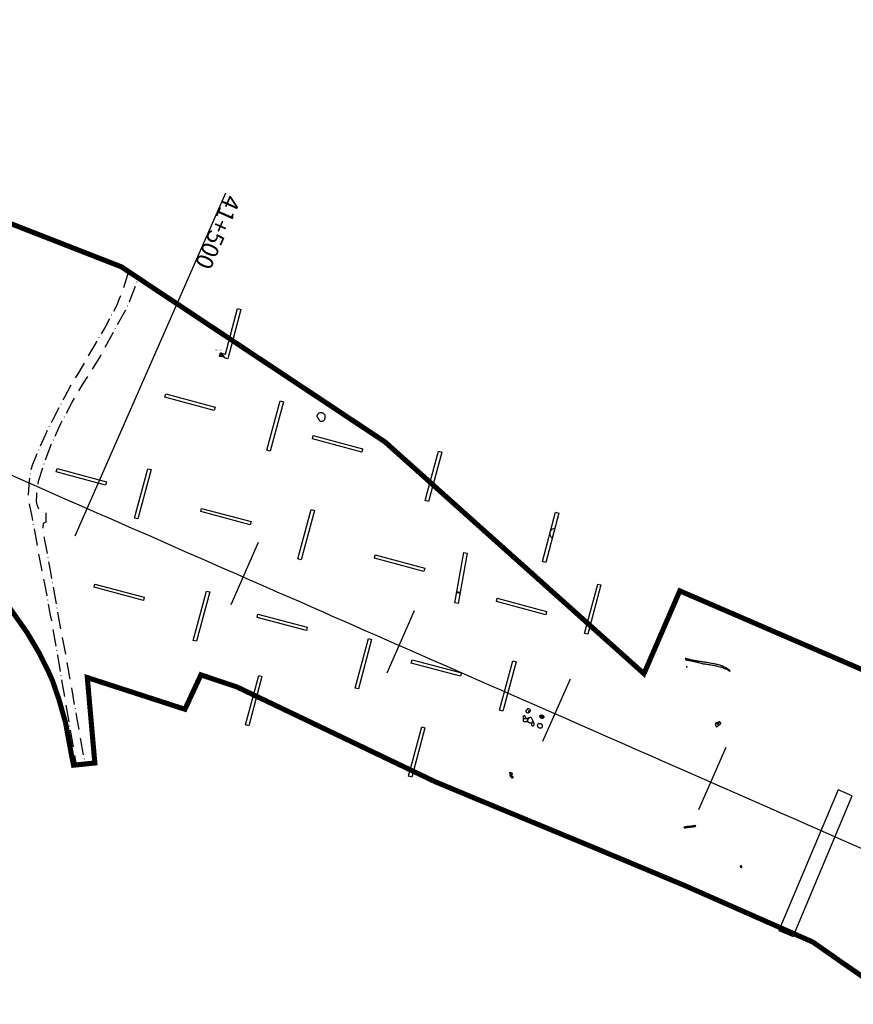
# Model space of a CAD drawing. Extents: x 44064 to 47622, y 49582 to 51208.
# Drawn here: x 44553 to 45042, y 50529 to 51107 of the extents above; entities that cross this region are included whole.
import ezdxf

# ---------------------------------------------------------------- set-up
doc = ezdxf.new("R2010")
doc.units = 0
doc.header["$MEASUREMENT"] = 0
doc.linetypes.add('7-7', pattern=[15, 9.975, -2.475, 0.075, -2.475])
for name, color, linetype in [('101R', 7, 'CONTINUOUS'), ('103r', 7, 'CONTINUOUS'), ('679R', 7, 'CONTINUOUS'), ('685R', 7, 'CONTINUOUS'), ('699R', 7, 'CONTINUOUS'), ('702R', 7, 'CONTINUOUS'), ('704R', 7, 'CONTINUOUS'), ('706R', 7, 'CONTINUOUS'), ('707R', 7, 'CONTINUOUS'), ('708R', 7, 'CONTINUOUS'), ('711R', 7, 'CONTINUOUS'), ('732R', 7, 'CONTINUOUS'), ('734R', 7, 'CONTINUOUS'), ('834R', 7, 'CONTINUOUS'), ('836R', 7, 'CONTINUOUS'), ('837R', 7, 'CONTINUOUS'), ('866R', 7, 'CONTINUOUS'), ('871R', 7, 'CONTINUOUS'), ('874R', 7, 'CONTINUOUS'), ('879R', 7, 'CONTINUOUS'), ('887R', 7, 'CONTINUOUS'), ('889R', 7, 'CONTINUOUS'), ('_FLINTS', 7, 'CONTINUOUS'), ('CHAINAGE', 7, 'CONTINUOUS'), ('MAXARCH', 5, '7-7'), ('MAXEXTENT', 1, 'CONTINUOUS'), ('TRENCHEDGE', 1, 'CONTINUOUS')]:
    doc.layers.add(name, color=color, linetype=linetype)
doc.styles.add('ROMANS', font='romans')

msp = doc.modelspace()

# ---------------------------------------------------------------- linework, layer by layer
at = {"layer": '101R'}
msp.add_lwpolyline([(44810.78, 50770.74), (44810.9, 50770.64), (44810.96, 50770.5), (44810.94, 50770.46), (44810.91, 50770.43), (44810.87, 50770.4), (44810.83, 50770.37), (44810.71, 50770.39), (44810.59, 50770.42), (44810.47, 50770.44), (44810.34, 50770.46), (44810.04, 50770.49), (44809.76, 50770.51), (44809.47, 50770.54), (44809.19, 50770.56), (44809.31, 50771.25), (44809.6, 50771.17), (44809.89, 50771.1), (44810.18, 50771.01), (44810.47, 50770.89), (44810.62, 50770.82)], close=True, dxfattribs=at)
at = {"layer": '103r'}
msp.add_lwpolyline([(44864.15, 50806.1), (44864.26, 50806.48), (44864.26, 50806.48), (44864.67, 50807.24), (44865.29, 50807.85), (44866.04, 50808.28), (44866.86, 50808.48), (44865.31, 50802.68), (44865.31, 50802.68), (44864.7, 50803.28), (44864.26, 50804.07), (44864.06, 50805.01)], close=True, dxfattribs=at)
at = {"layer": '679R'}
msp.add_lwpolyline([(44840.8, 50664.08), (44840.73, 50664.01), (44840.68, 50663.92), (44840.62, 50663.79), (44840.56, 50663.59), (44840.53, 50663.44), (44840.5, 50663.32), (44840.5, 50663.24), (44840.5, 50663.15), (44840.54, 50663.01), (44840.6, 50662.88), (44840.65, 50662.78), (44840.72, 50662.68), (44840.83, 50662.56), (44840.94, 50662.46), (44840.98, 50662.42), (44841.04, 50662.34), (44841.17, 50662.23), (44841.27, 50662.13), (44841.35, 50662.07), (44841.47, 50661.98), (44841.51, 50661.96), (44841.59, 50661.93), (44841.68, 50661.9), (44841.76, 50661.91), (44841.87, 50661.93), (44841.98, 50661.94), (44842.09, 50661.98), (44842.19, 50662.02), (44842.26, 50662.07), (44841.89, 50662.57), (44841.19, 50663.53)], close=True, dxfattribs=at)
at = {"layer": '685R'}
for points in [[(44968.83, 50725.56), (44968.73, 50725.68), (44968.52, 50725.79), (44968.32, 50725.94), (44968.05, 50726.12), (44967.67, 50726.37), (44967.47, 50726.44), (44967.08, 50726.66), (44966.76, 50726.8), (44966.31, 50726.95), (44965.85, 50727.25), (44965.48, 50727.33), (44964.92, 50727.55), (44964.28, 50727.77), (44963.78, 50727.95), (44962.97, 50728.17), (44962.34, 50728.37), (44961.86, 50728.49), (44961.16, 50728.67), (44960.78, 50728.73), (44960.22, 50728.8), (44959.54, 50728.94), (44958.8, 50729.04), (44957.98, 50729.18), (44957.25, 50729.39), (44956.25, 50729.52), (44955.82, 50729.63), (44955.23, 50729.75), (44954.67, 50729.87), (44954.47, 50729.84), (44954.2, 50729.89), (44953.63, 50729.96), (44952.99, 50730.05), (44952.51, 50730.16), (44952.04, 50730.22), (44951.49, 50730.25), (44951.15, 50730.26), (44950.98, 50730.32), (44950.71, 50730.37), (44950.42, 50730.43), (44950.12, 50730.46), (44949.8, 50730.49), (44949.45, 50730.54), (44949.17, 50730.6), (44948.92, 50730.6), (44948.64, 50730.72), (44948.43, 50730.81), (44948, 50730.89), (44947.72, 50730.9), (44947.26, 50731), (44946.86, 50731.1), (44946.44, 50731.21), (44946.13, 50731.28), (44945.87, 50731.34), (44945.54, 50731.43), (44945.17, 50731.53), (44944.93, 50731.62), (44944.59, 50731.75), (44944.4, 50731.79), (44944.12, 50731.8), (44943.7, 50731.88), (44943.45, 50731.95), (44943.31, 50731.94), (44943.83, 50731.13), (44944.21, 50731.12), (44944.56, 50731.03), (44944.9, 50731.01), (44945.43, 50730.9), (44945.83, 50730.79), (44946.24, 50730.72), (44946.7, 50730.58), (44947.2, 50730.5), (44947.6, 50730.4), (44948.02, 50730.4), (44948.43, 50730.28), (44948.97, 50730.12), (44949.48, 50730.08), (44950.08, 50729.91), (44950.55, 50729.85), (44950.92, 50729.75), (44951.31, 50729.6), (44951.83, 50729.48), (44952.31, 50729.33), (44952.86, 50729.17), (44953.41, 50728.93), (44953.82, 50728.83), (44954.41, 50728.8), (44955.07, 50728.75), (44955.64, 50728.64), (44956.28, 50728.57), (44956.86, 50728.49), (44957.2, 50728.42), (44957.68, 50728.39), (44958.22, 50728.29), (44958.64, 50728.18), (44959.38, 50728.04), (44960, 50727.96), (44960.64, 50727.83), (44961.18, 50727.7), (44961.77, 50727.57), (44962.38, 50727.44), (44963.04, 50727.28), (44963.68, 50727.11), (44964.28, 50726.99), (44964.79, 50726.82), (44965.31, 50726.63), (44965.65, 50726.47), (44966, 50726.24), (44966.33, 50726.13), (44966.83, 50726), (44967.19, 50725.85), (44967.65, 50725.67), (44968.11, 50725.5), (44968.42, 50725.33), (44968.65, 50725.21), (44968.77, 50725.29), (44968.84, 50725.46)], [(44969.82, 50724.79), (44969.65, 50724.57), (44969.47, 50724.35), (44969.43, 50724.45), (44969.21, 50724.72), (44968.93, 50724.97), (44969.06, 50725.31), (44969.17, 50725.29), (44969.3, 50725.21), (44969.44, 50725.08), (44969.58, 50724.97), (44969.71, 50724.87)]]:
    msp.add_lwpolyline(points, close=True, dxfattribs=at)
at = {"layer": '699R'}
msp.add_lwpolyline([(44949.35, 50633.84), (44949.04, 50633.79), (44948.79, 50633.75), (44948.64, 50633.7), (44948.46, 50633.62), (44948.23, 50633.59), (44947.99, 50633.56), (44947.64, 50633.51), (44947.38, 50633.53), (44947.15, 50633.48), (44946.65, 50633.38), (44946.26, 50633.33), (44945.9, 50633.31), (44945.4, 50633.26), (44944.98, 50633.22), (44944.58, 50633.19), (44944.09, 50633.15), (44943.48, 50633.01), (44943.07, 50632.93), (44942.65, 50632.9), (44942.97, 50632.46), (44943.33, 50632.51), (44943.63, 50632.57), (44944.07, 50632.66), (44944.29, 50632.69), (44944.81, 50632.76), (44945.28, 50632.85), (44945.44, 50632.86), (44945.66, 50632.9), (44946.19, 50632.94), (44946.44, 50632.94), (44946.8, 50632.99), (44947.2, 50633.04), (44947.66, 50633.1), (44948.08, 50633.12), (44948.38, 50633.14), (44948.71, 50633.22), (44949.05, 50633.29), (44949.39, 50633.38), (44949.71, 50633.43)], close=True, dxfattribs=at)
at = {"layer": '702R'}
msp.add_lwpolyline([(44841.03, 50663.76), (44840.31, 50664.75), (44840.32, 50664.79), (44840.34, 50664.84), (44840.37, 50664.92), (44840.4, 50664.98), (44840.46, 50665.02), (44840.5, 50665.05), (44840.56, 50665.08), (44840.61, 50665.1), (44840.67, 50665.12), (44840.74, 50665.13), (44840.8, 50665.12), (44840.88, 50665.08), (44840.97, 50665.04), (44841.07, 50665), (44841.18, 50664.94), (44841.27, 50664.88), (44841.36, 50664.83), (44841.43, 50664.8), (44841.49, 50664.76), (44841.53, 50664.7), (44841.58, 50664.63), (44841.63, 50664.56), (44841.66, 50664.49), (44841.7, 50664.43), (44841.73, 50664.36), (44841.72, 50664.29), (44841.74, 50664.2), (44841.71, 50664.09), (44841.7, 50664.01), (44841.7, 50663.92), (44841.67, 50663.84), (44841.64, 50663.8), (44841.61, 50663.76), (44841.57, 50663.73), (44841.54, 50663.71), (44841.5, 50663.71), (44841.45, 50663.72), (44841.41, 50663.73), (44841.39, 50663.76), (44841.37, 50663.78), (44841.35, 50663.81), (44841.29, 50663.79), (44841.21, 50663.77), (44841.13, 50663.76), (44841.08, 50663.76)], close=True, dxfattribs=at)
at = {"layer": '704R'}
msp.add_lwpolyline([(44842.26, 50662.07), (44842.29, 50662.1), (44842.32, 50662.14), (44842.34, 50662.18), (44842.36, 50662.23), (44842.38, 50662.29), (44842.41, 50662.33), (44842.43, 50662.38), (44842.45, 50662.42), (44842.44, 50662.48), (44842.38, 50662.57), (44842.31, 50662.55), (44842.28, 50662.6), (44842.24, 50662.63), (44842.19, 50662.65), (44842.15, 50662.66), (44842.08, 50662.65), (44842.03, 50662.62), (44841.98, 50662.6), (44841.92, 50662.58), (44841.89, 50662.57)], close=True, dxfattribs=at)
at = {"layer": '706R'}
msp.add_lwpolyline([(44944.52, 50727.21), (44944.52, 50727.22), (44944.48, 50727.25), (44944.44, 50727.27), (44944.41, 50727.28), (44944.39, 50727.29), (44944.38, 50727.27), (44944.33, 50727.2), (44944.32, 50727.19), (44944.32, 50727.17), (44944.35, 50727.15), (44944.4, 50727.11), (44944.43, 50727.09), (44944.44, 50727.09), (44944.47, 50727.11), (44944.5, 50727.15), (44944.52, 50727.19), (44944.52, 50727.21)], close=True, dxfattribs=at)
at = {"layer": '707R'}
msp.add_lwpolyline([(44944.32, 50726.99), (44944.29, 50726.99), (44944.27, 50726.99), (44944.26, 50726.98), (44944.25, 50726.95), (44944.25, 50726.94), (44944.25, 50726.92), (44944.28, 50726.9), (44944.3, 50726.89), (44944.32, 50726.91), (44944.33, 50726.92), (44944.34, 50726.95), (44944.34, 50726.97), (44944.33, 50726.98), (44944.32, 50726.99)], close=True, dxfattribs=at)
at = {"layer": '708R'}
msp.add_lwpolyline([(44976.62, 50609.88), (44976.57, 50609.94), (44976.51, 50609.99), (44976.41, 50610.04), (44976.27, 50610.08), (44976.18, 50610.11), (44976.09, 50610.11), (44975.98, 50610.08), (44975.87, 50610.01), (44975.79, 50609.9), (44975.77, 50609.79), (44975.77, 50609.64), (44975.81, 50609.54), (44975.86, 50609.44), (44975.97, 50609.34), (44976.14, 50609.26), (44976.23, 50609.23), (44976.34, 50609.22), (44976.44, 50609.21), (44976.52, 50609.22), (44976.59, 50609.3), (44976.66, 50609.36), (44976.69, 50609.45), (44976.7, 50609.55), (44976.69, 50609.65), (44976.67, 50609.76)], close=True, dxfattribs=at)
at = {"layer": '711R'}
msp.add_lwpolyline([(44961.99, 50694.14), (44961.87, 50694.1), (44961.7, 50694.04), (44961.53, 50693.99), (44961.34, 50693.92), (44961.26, 50693.9), (44961.23, 50693.88), (44961.19, 50693.86), (44961.16, 50693.83), (44961.13, 50693.79), (44961.12, 50693.72), (44961.15, 50693.6), (44961.19, 50693.47), (44961.22, 50693.37), (44961.26, 50693.29), (44961.28, 50693.19), (44961.31, 50693.11), (44961.3, 50693.04), (44961.28, 50692.97), (44961.24, 50692.93), (44961.2, 50692.88), (44961.19, 50692.8), (44961.22, 50692.73), (44961.24, 50692.63), (44961.26, 50692.56), (44961.3, 50692.5), (44961.33, 50692.4), (44961.35, 50692.33), (44961.4, 50692.31), (44961.46, 50692.29), (44961.52, 50692.3), (44961.58, 50692.26), (44961.63, 50692.19), (44961.67, 50692.08), (44961.67, 50692.03), (44961.71, 50691.97), (44961.74, 50691.93), (44961.8, 50691.86), (44961.86, 50691.85), (44961.93, 50691.86), (44962.01, 50691.89), (44962.11, 50691.94), (44962.22, 50692), (44962.29, 50692.04), (44962.4, 50692.11), (44962.51, 50692.2), (44962.62, 50692.29), (44962.72, 50692.38), (44962.81, 50692.45), (44962.96, 50692.56), (44963.18, 50692.74), (44963.47, 50692.97), (44963.55, 50693.06), (44963.64, 50693.15), (44963.74, 50693.22), (44963.89, 50693.33), (44964.02, 50693.43), (44964.13, 50693.51), (44964.23, 50693.58), (44964.32, 50693.66), (44964.41, 50693.74), (44964.44, 50693.78), (44964.44, 50693.82), (44964.44, 50693.86), (44964.41, 50693.95), (44964.33, 50694.04), (44964.23, 50694.18), (44964.14, 50694.27), (44964.06, 50694.39), (44963.97, 50694.49), (44963.86, 50694.61), (44963.78, 50694.69), (44963.7, 50694.75), (44963.66, 50694.75), (44963.4, 50694.67), (44963.23, 50694.63), (44963.03, 50694.54), (44962.82, 50694.46), (44962.63, 50694.39), (44962.44, 50694.33), (44962.23, 50694.24), (44961.99, 50694.14)], close=True, dxfattribs=at)
at = {"layer": '732R'}
msp.add_lwpolyline([(44962.42, 50693.21), (44962.05, 50694.12), (44962.12, 50694.16), (44962.19, 50694.2), (44962.25, 50694.22), (44962.32, 50694.25), (44962.35, 50694.27), (44962.41, 50694.28), (44962.47, 50694.3), (44962.53, 50694.32), (44962.57, 50694.33), (44962.6, 50694.36), (44962.66, 50694.35), (44962.72, 50694.34), (44962.79, 50694.32), (44962.87, 50694.28), (44962.94, 50694.23), (44962.98, 50694.19), (44963.01, 50694.13), (44963.07, 50694.05), (44963.09, 50693.97), (44963.11, 50693.9), (44963.12, 50693.82), (44963.12, 50693.76), (44963.1, 50693.67), (44963.06, 50693.63), (44963.04, 50693.6), (44962.98, 50693.58), (44962.94, 50693.54), (44962.89, 50693.49), (44962.83, 50693.44), (44962.77, 50693.4), (44962.7, 50693.34), (44962.63, 50693.3), (44962.55, 50693.27), (44962.47, 50693.24)], close=True, dxfattribs=at)
at = {"layer": '734R'}
msp.add_lwpolyline([(44728.25, 50872.65), (44728.12, 50872.82), (44727.97, 50873), (44727.8, 50873.18), (44727.68, 50873.33), (44727.61, 50873.43), (44727.48, 50873.62), (44727.41, 50873.8), (44727.35, 50874), (44727.32, 50874.12), (44727.28, 50874.31), (44727.24, 50874.47), (44727.23, 50874.64), (44727.28, 50874.77), (44727.37, 50874.95), (44727.51, 50875.15), (44727.63, 50875.31), (44727.75, 50875.49), (44727.88, 50875.66), (44728.04, 50875.84), (44728.19, 50875.99), (44728.34, 50876.17), (44728.53, 50876.25), (44728.73, 50876.33), (44728.94, 50876.38), (44729.15, 50876.43), (44729.37, 50876.45), (44729.55, 50876.48), (44729.79, 50876.46), (44730.04, 50876.36), (44730.21, 50876.32), (44730.39, 50876.26), (44730.57, 50876.18), (44730.73, 50876.14), (44730.86, 50876.02), (44731.07, 50875.83), (44731.25, 50875.67), (44731.43, 50875.41), (44731.57, 50875.23), (44731.68, 50875), (44731.76, 50874.75), (44731.79, 50874.42), (44731.78, 50874.07), (44731.78, 50873.75), (44731.74, 50873.46), (44731.71, 50873.2), (44731.67, 50872.93), (44731.65, 50872.69), (44731.59, 50872.49), (44731.55, 50872.26), (44731.48, 50872.15), (44731.35, 50871.93), (44731.23, 50871.83), (44731.05, 50871.62), (44730.85, 50871.43), (44730.7, 50871.32), (44730.53, 50871.28), (44730.32, 50871.21), (44730.09, 50871.15), (44729.9, 50871.11), (44729.7, 50871.11), (44729.56, 50871.13), (44729.46, 50871.11), (44729.33, 50871.14), (44729.21, 50871.26), (44729.03, 50871.45), (44728.87, 50871.63), (44728.71, 50871.84), (44728.59, 50872), (44728.44, 50872.18), (44728.36, 50872.33), (44728.29, 50872.5), (44728.25, 50872.65)], close=True, dxfattribs=at)
at = {"layer": '834R'}
msp.add_lwpolyline([(44852.21, 50700.93), (44852.15, 50700.84), (44852.08, 50700.75), (44852.05, 50700.71), (44851.98, 50700.64), (44851.94, 50700.57), (44851.91, 50700.51), (44851.87, 50700.43), (44851.84, 50700.33), (44851.81, 50700.29), (44851.76, 50700.22), (44851.72, 50700.18), (44851.65, 50700.15), (44851.57, 50700.12), (44851.51, 50700.1), (44851.44, 50700.12), (44851.4, 50700.12), (44851.34, 50700.11), (44851.3, 50700.08), (44851.26, 50700.05), (44851.24, 50700.02), (44851.2, 50699.99), (44851.14, 50699.96), (44851.03, 50699.93), (44850.91, 50699.93), (44850.74, 50699.96), (44850.59, 50700), (44850.45, 50700.06), (44850.35, 50700.12), (44850.27, 50700.18), (44850.19, 50700.27), (44850.16, 50700.38), (44850.14, 50700.5), (44850.09, 50700.6), (44850.06, 50700.7), (44850, 50700.79), (44849.96, 50700.84), (44849.94, 50700.93), (44849.95, 50701.02), (44849.98, 50701.15), (44850.07, 50701.31), (44850.14, 50701.41), (44850.19, 50701.48), (44850.24, 50701.52), (44850.3, 50701.57), (44850.37, 50701.61), (44850.43, 50701.64), (44850.45, 50701.66), (44850.48, 50701.73), (44850.53, 50701.8), (44850.59, 50701.89), (44850.67, 50701.98), (44850.73, 50702.1), (44850.76, 50702.21), (44850.82, 50702.31), (44850.87, 50702.39), (44850.94, 50702.5), (44851, 50702.54), (44851.06, 50702.57), (44851.16, 50702.59), (44851.24, 50702.59), (44851.32, 50702.57), (44851.47, 50702.52), (44851.57, 50702.49), (44851.7, 50702.42), (44851.77, 50702.38), (44851.91, 50702.27), (44851.98, 50702.17), (44852.04, 50702.09), (44852.1, 50701.96), (44852.13, 50701.9), (44852.17, 50701.83), (44852.26, 50701.78), (44852.31, 50701.73), (44852.3, 50701.64), (44852.32, 50701.48), (44852.31, 50701.35), (44852.3, 50701.23), (44852.27, 50701.06), (44852.21, 50700.93)], close=True, dxfattribs=at)
at = {"layer": '836R'}
msp.add_lwpolyline([(44859.17, 50697.93), (44859.26, 50697.93), (44859.3, 50697.96), (44859.36, 50697.98), (44859.41, 50698.01), (44859.43, 50698.04), (44859.47, 50698.05), (44859.5, 50698.04), (44859.54, 50698.03), (44859.56, 50698.01), (44859.55, 50697.97), (44859.57, 50697.94), (44859.59, 50697.9), (44859.63, 50697.85), (44859.65, 50697.83), (44859.65, 50697.78), (44859.65, 50697.71), (44859.64, 50697.68), (44859.61, 50697.64), (44859.58, 50697.6), (44859.54, 50697.55), (44859.51, 50697.52), (44859.45, 50697.48), (44859.38, 50697.54), (44859.34, 50697.58), (44859.26, 50697.64), (44859.22, 50697.7), (44859.17, 50697.74), (44859.12, 50697.77), (44859.07, 50697.8), (44859.06, 50697.86), (44859.06, 50697.94), (44859.07, 50698.01), (44859.12, 50698.01), (44859.15, 50697.97), (44859.17, 50697.93)], close=True, dxfattribs=at)
at = {"layer": '837R'}
msp.add_lwpolyline([(44859.44, 50698.63), (44859.56, 50698.57), (44859.59, 50698.53), (44859.69, 50698.51), (44859.77, 50698.48), (44859.85, 50698.44), (44859.93, 50698.39), (44859.98, 50698.35), (44860.07, 50698.3), (44860.12, 50698.25), (44860.17, 50698.22), (44860.23, 50698.16), (44860.26, 50698.09), (44860.29, 50698.01), (44860.34, 50697.91), (44860.36, 50697.84), (44860.37, 50697.76), (44860.4, 50697.69), (44860.4, 50697.63), (44860.39, 50697.53), (44860.37, 50697.46), (44860.34, 50697.38), (44860.31, 50697.31), (44860.28, 50697.26), (44860.24, 50697.2), (44860.19, 50697.14), (44860.16, 50697.07), (44860.11, 50697.01), (44860.06, 50696.96), (44860.02, 50696.92), (44859.96, 50696.86), (44859.89, 50696.82), (44859.83, 50696.79), (44859.76, 50696.77), (44859.7, 50696.75), (44859.64, 50696.74), (44859.57, 50696.74), (44859.5, 50696.74), (44859.43, 50696.75), (44859.37, 50696.76), (44859.31, 50696.77), (44859.26, 50696.78), (44859.21, 50696.79), (44859.14, 50696.8), (44859.08, 50696.81), (44859.04, 50696.83), (44858.96, 50696.84), (44858.9, 50696.86), (44858.81, 50696.89), (44858.71, 50696.96), (44858.66, 50697), (44858.6, 50697.06), (44858.54, 50697.12), (44858.47, 50697.18), (44858.4, 50697.25), (44858.32, 50697.33), (44858.26, 50697.38), (44858.22, 50697.44), (44858.19, 50697.5), (44858.16, 50697.57), (44858.13, 50697.64), (44858.11, 50697.72), (44858.09, 50697.78), (44858.07, 50697.85), (44858.06, 50697.93), (44858.05, 50698), (44858.05, 50698.08), (44858.05, 50698.16), (44858.06, 50698.23), (44858.08, 50698.3), (44858.14, 50698.41), (44858.2, 50698.48), (44858.27, 50698.54), (44858.35, 50698.61), (44858.42, 50698.66), (44858.52, 50698.72), (44858.6, 50698.75), (44858.68, 50698.77), (44858.78, 50698.77), (44858.89, 50698.75), (44858.98, 50698.73), (44859.05, 50698.71), (44859.14, 50698.69), (44859.22, 50698.65), (44859.32, 50698.62), (44859.44, 50698.63)], close=True, dxfattribs=at)
at = {"layer": '866R'}
msp.add_lwpolyline([(44856.77, 50692.62), (44856.8, 50692.87), (44856.82, 50693.07), (44856.88, 50693.23), (44856.95, 50693.38), (44857.02, 50693.5), (44857.06, 50693.55), (44857.11, 50693.61), (44857.16, 50693.66), (44857.19, 50693.69), (44857.31, 50693.75), (44857.49, 50693.81), (44857.67, 50693.83), (44857.84, 50693.85), (44858.04, 50693.85), (44858.21, 50693.84), (44858.43, 50693.8), (44858.63, 50693.73), (44858.8, 50693.65), (44858.91, 50693.59), (44859.02, 50693.5), (44859.11, 50693.43), (44859.12, 50693.36), (44859.09, 50693.22), (44859.07, 50693.17), (44859.07, 50693.09), (44859.13, 50693.03), (44859.23, 50692.96), (44859.38, 50692.93), (44859.4, 50692.86), (44859.4, 50692.66), (44859.39, 50692.31), (44859.38, 50692.12), (44859.39, 50691.94), (44859.38, 50691.81), (44859.32, 50691.71), (44859.29, 50691.59), (44859.27, 50691.53), (44859.26, 50691.48), (44859.19, 50691.38), (44859.12, 50691.28), (44859.04, 50691.22), (44858.75, 50691.01), (44858.61, 50690.95), (44858.48, 50690.93), (44858.35, 50690.92), (44858.19, 50690.95), (44858.03, 50691.01), (44857.86, 50691.05), (44857.65, 50691.15), (44857.45, 50691.24), (44857.24, 50691.43), (44857.13, 50691.52), (44857.06, 50691.61), (44856.95, 50691.77), (44856.85, 50691.91), (44856.82, 50692.11), (44856.76, 50692.26), (44856.77, 50692.37), (44856.77, 50692.47)], close=True, dxfattribs=at)
at = {"layer": '871R'}
msp.add_lwpolyline([(44854.72, 50693.42), (44854.7, 50693.51), (44854.7, 50693.56), (44854.71, 50693.67), (44854.71, 50693.73), (44854.71, 50693.8), (44854.68, 50693.88), (44854.61, 50694), (44854.53, 50694.12), (44854.49, 50694.22), (44854.43, 50694.29), (44854.4, 50694.34), (44854.34, 50694.38), (44854.27, 50694.4), (44854.18, 50694.41), (44854.03, 50694.38), (44853.89, 50694.34), (44853.75, 50694.3), (44853.6, 50694.25), (44853.51, 50694.21), (44853.42, 50694.17), (44853.34, 50694.11), (44853.3, 50694.07), (44853.25, 50694.01), (44853.23, 50693.92), (44853.18, 50693.78), (44853.14, 50693.65), (44853.12, 50693.57), (44853.1, 50693.45), (44853.1, 50693.35), (44853.09, 50693.26), (44853.08, 50693.14), (44853.06, 50693.03), (44853.09, 50692.92), (44853.12, 50692.83), (44853.2, 50692.74), (44853.27, 50692.68), (44853.36, 50692.64), (44853.41, 50692.61), (44853.49, 50692.51), (44853.56, 50692.45), (44853.63, 50692.39), (44853.72, 50692.34), (44853.87, 50692.29), (44853.95, 50692.29), (44854.01, 50692.34), (44854.07, 50692.44), (44854.19, 50692.46), (44854.3, 50692.5), (44854.38, 50692.55), (44854.49, 50692.63), (44854.6, 50692.74), (44854.67, 50692.84), (44854.71, 50692.91), (44854.74, 50693), (44854.76, 50693.08), (44854.76, 50693.16), (44854.76, 50693.16), (44854.74, 50693.3), (44854.73, 50693.38), (44854.72, 50693.42)], close=True, dxfattribs=at)
at = {"layer": '874R'}
msp.add_lwpolyline([(44851.36, 50697.01), (44851.52, 50696.69), (44851.43, 50696.66), (44851.31, 50696.6), (44851.11, 50696.46), (44850.9, 50696.24), (44850.85, 50696.08), (44850.78, 50695.79), (44850.72, 50695.55), (44850.74, 50695.32), (44850.78, 50695.14), (44850.75, 50695.04), (44850.73, 50694.94), (44850.64, 50694.84), (44850.51, 50694.76), (44850.32, 50694.72), (44850.24, 50694.71), (44850.03, 50694.73), (44849.84, 50694.77), (44849.73, 50694.81), (44849.67, 50694.8), (44849.5, 50694.76), (44849.34, 50694.75), (44849.24, 50694.68), (44849.09, 50694.67), (44848.95, 50694.69), (44848.8, 50694.77), (44848.69, 50694.85), (44848.57, 50694.94), (44848.49, 50695.09), (44848.42, 50695.26), (44848.37, 50695.43), (44848.38, 50695.6), (44848.4, 50695.74), (44848.44, 50695.84), (44848.45, 50695.94), (44848.49, 50696.05), (44848.5, 50696.14), (44848.53, 50696.25), (44848.51, 50696.31), (44848.49, 50696.38), (44848.64, 50696.51), (44848.71, 50696.58), (44848.78, 50696.63), (44848.82, 50696.66), (44848.91, 50696.67), (44849, 50696.67), (44849.09, 50696.67), (44849.17, 50696.66), (44849.23, 50696.64), (44849.34, 50696.58), (44849.41, 50696.55), (44849.49, 50696.61), (44849.6, 50696.68), (44849.7, 50696.74), (44849.78, 50696.8), (44849.93, 50696.84), (44850.05, 50696.87), (44850.22, 50696.88), (44850.43, 50696.9), (44850.61, 50696.92), (44850.82, 50696.93), (44851, 50696.94), (44851.1, 50696.94), (44851.22, 50696.97), (44851.35, 50697.02)], close=True, dxfattribs=at)
at = {"layer": '879R'}
msp.add_lwpolyline([(44851.51, 50696.68), (44851.35, 50697.02), (44852.74, 50697.64), (44853.34, 50696.42), (44853.84, 50695.37), (44854.04, 50694.95), (44853.95, 50694.83), (44853.82, 50694.68), (44853.64, 50694.48), (44853.53, 50694.37), (44853.3, 50694.16), (44853.18, 50694.02), (44852.89, 50693.95), (44852.49, 50693.98), (44852.16, 50694.08), (44851.88, 50694.2), (44851.62, 50694.35), (44851.36, 50694.52), (44851.15, 50694.68), (44850.99, 50694.83), (44850.81, 50695.05), (44850.74, 50695.32), (44850.72, 50695.55), (44850.78, 50695.79), (44850.85, 50696.08), (44850.9, 50696.24), (44851.11, 50696.46), (44851.31, 50696.6), (44851.43, 50696.66)], close=True, dxfattribs=at)
at = {"layer": '887R'}
msp.add_lwpolyline([(44852.14, 50700.96), (44851.34, 50701.28), (44851.33, 50701.24), (44851.34, 50701.2), (44851.36, 50701.13), (44851.37, 50701.08), (44851.37, 50701.02), (44851.36, 50700.95), (44851.36, 50700.89), (44851.37, 50700.82), (44851.39, 50700.76), (44851.44, 50700.7), (44851.5, 50700.66), (44851.58, 50700.63), (44851.64, 50700.62), (44851.73, 50700.63), (44851.8, 50700.66), (44851.88, 50700.74), (44851.95, 50700.78), (44852, 50700.81), (44852.06, 50700.85), (44852.12, 50700.91)], close=True, dxfattribs=at)
at = {"layer": '889R'}
msp.add_lwpolyline([(44849.78, 50696.8), (44849.78, 50696.94), (44849.72, 50697.28), (44849.64, 50697.47), (44849.57, 50697.66), (44849.51, 50697.82), (44849.39, 50697.98), (44849.23, 50698.14), (44849.08, 50698.29), (44849.08, 50698.29), (44848.96, 50698.36), (44848.96, 50698.36), (44848.71, 50698.33), (44848.71, 50698.33), (44848.53, 50698.32), (44848.53, 50698.32), (44848.39, 50698.25), (44848.39, 50698.25), (44848.39, 50698.25), (44848.31, 50698.07), (44848.31, 50698.07), (44848.2, 50697.94), (44848.2, 50697.94), (44848.17, 50697.82), (44848.17, 50697.82), (44848.21, 50697.64), (44848.21, 50697.64), (44848.32, 50697.51), (44848.32, 50697.51), (44848.37, 50697.49), (44848.36, 50697.41), (44848.33, 50697.3), (44848.32, 50697.11), (44848.33, 50696.95), (44848.34, 50696.81), (44848.37, 50696.7), (44848.42, 50696.61), (44848.45, 50696.51), (44848.47, 50696.43), (44848.49, 50696.38), (44848.64, 50696.51), (44848.71, 50696.58), (44848.78, 50696.63), (44848.82, 50696.66), (44848.91, 50696.67), (44849, 50696.67), (44849.09, 50696.67), (44849.17, 50696.66), (44849.23, 50696.64), (44849.34, 50696.58), (44849.41, 50696.55), (44849.49, 50696.61), (44849.6, 50696.68), (44849.7, 50696.74)], close=True, dxfattribs=at)
at = {"layer": '_FLINTS'}
for centre in [(44670.37, 50910.82), (44670.6, 50911.26), (44670.62, 50910.52), (44670.65, 50911.14), (44670.71, 50911.19), (44670.75, 50911.33), (44670.78, 50911.26), (44670.82, 50911.18), (44670.87, 50911.37), (44670.94, 50911.17), (44671.03, 50911.02), (44671.23, 50910.93), (44671.46, 50910.48), (44670.58, 50909.83), (44671.12, 50909.57), (44671.9, 50909.7), (44671.99, 50909.85), (44672.25, 50909.59), (44672.38, 50909.26)]:
    msp.add_circle(centre, 0.05, dxfattribs=at)
for p in [(44670.37, 50910.82), (44670.6, 50911.26), (44670.62, 50910.52), (44670.65, 50911.14), (44670.71, 50911.19), (44670.75, 50911.33), (44670.78, 50911.26), (44670.82, 50911.18), (44670.87, 50911.37), (44670.94, 50911.17), (44671.03, 50911.02), (44671.23, 50910.93), (44671.46, 50910.48), (44670.58, 50909.83), (44671.12, 50909.57), (44671.9, 50909.7), (44671.99, 50909.85), (44672.25, 50909.59), (44672.38, 50909.26)]:
    msp.add_point(p, dxfattribs=at)
at = {"layer": 'CHAINAGE'}
for p, q in [((44673.44, 51005.21), (44585.01, 50803.76)), ((44692.66, 50800.19), (44676.58, 50763.56)), ((44784.22, 50760), (44768.14, 50723.37)), ((44875.79, 50719.8), (44859.71, 50683.17)), ((44967.35, 50679.61), (44951.28, 50642.98))]:
    msp.add_line(p, q, dxfattribs=at)
msp.add_lwpolyline([(45049.06, 50619.44), (45033.49, 50626.27), (45020.67, 50631.9), (45015.18, 50634.31), (45006.94, 50637.93), (44999.61, 50641.14), (44991.37, 50644.76), (44984.05, 50647.98), (44973.98, 50652.4), (44963.9, 50656.82), (44954.75, 50660.84), (44939.18, 50667.67), (44934.6, 50669.68), (44930.02, 50671.69), (44923.61, 50674.51), (44914.46, 50678.53), (44906.22, 50682.14), (44897.98, 50685.76), (44888.82, 50689.78), (44881.49, 50693), (44873.25, 50696.61), (44865.01, 50700.23), (44854.94, 50704.65), (44849.45, 50707.06), (44844.87, 50709.07), (44837.54, 50712.29), (44835.71, 50713.09), (44829.3, 50715.91), (44824.72, 50717.92), (44814.65, 50722.34), (44803.66, 50727.16), (44794.51, 50731.18), (44781.69, 50736.81), (44772.53, 50740.83), (44762.46, 50745.25), (44755.13, 50748.47), (44747.81, 50751.68), (44743.23, 50753.69), (44735.9, 50756.91), (44731.33, 50758.92), (44725.83, 50761.33), (44717.59, 50764.95), (44711.18, 50767.76), (44703.86, 50770.97), (44695.62, 50774.59), (44690.12, 50777), (44685.54, 50779.01), (44680.05, 50781.43), (44675.47, 50783.44), (44672.72, 50784.64), (44668.15, 50786.65), (44661.74, 50789.46), (44656.24, 50791.88), (44649.83, 50794.69), (44639.76, 50799.11), (44629.69, 50803.53), (44618.7, 50808.36), (44606.8, 50813.58), (44597.64, 50817.6), (44587.57, 50822.02), (44579.33, 50825.64), (44567.42, 50830.87), (44552.77, 50837.3), (44540.87, 50842.52)], dxfattribs=at)
at = {"layer": 'MAXARCH', "flags": 128}
for points in [[(44616.51, 50959.23), (44614.34, 50952.17), (44611.04, 50943.17), (44609.34, 50939.07), (44606.94, 50934.27), (44602.84, 50926.67), (44598.34, 50919.47), (44591.24, 50906.87), (44586.04, 50898.27), (44582.74, 50892.57), (44578.84, 50885.37), (44576.13, 50880.27), (44571.83, 50871.87), (44569.13, 50866.77), (44567.63, 50863.57), (44564.23, 50855.77), (44562.13, 50850.67), (44560.13, 50845.96), (44559.03, 50842.26), (44558.13, 50836.36), (44557.73, 50831.26), (44557.53, 50827.46), (44557.73, 50824.96), (44558.23, 50821.86), (44559.63, 50815.36), (44560.93, 50808.56), (44563.53, 50794.06), (44563.53, 50794.06), (44567.13, 50775.86), (44570.53, 50757.46), (44574.73, 50733.85), (44577.93, 50714.95), (44585.68, 50669.43), (44584.19, 50669.28), (44579.51, 50694.16), (44571.88, 50718.74), (44569.31, 50724.62), (44556.91, 50747.17), (44545.12, 50763.89), (44533.57, 50776.22), (44514.73, 50791.64), (44499.11, 50801.3), (44473.25, 50815.51), (44448.87, 50829.34), (44434.04, 50835.71), (44424.35, 50839.06), (44423.12, 50835.44), (44382.41, 50843.58), (44387.41, 50854.46), (44335.98, 50881.01), (44308.17, 50893.39), (44278.84, 50905.66), (44264.56, 50909.1), (44247.49, 50910.61), (44185.98, 50917.71), (44131.24, 50928.05), (44130.06, 50931.03), (44131.5, 50941.71), (44143.51, 50994.48), (44142.7, 51019.64), (44150.71, 51051.48), (44153.67, 51051.76), (44158.3, 51051.5), (44164.81, 51051), (44173.82, 51050.14), (44185.33, 51050.24), (44196.33, 51050.38), (44214.32, 51050.6), (44223.62, 51050.68), (44229.21, 51050.01), (44230.56, 51049.71), (44234.59, 51048.47), (44237.81, 51047.07), (44241.46, 51044.99), (44247.36, 51061.68), (44254.18, 51078.81), (44272.28, 51073.47), (44300, 51065.64), (44339.78, 51055.24), (44339.05, 51052.49), (44311.16, 50969.47), (44315.26, 50967.95), (44331.89, 50961.05), (44355.77, 50950.79), (44383.9, 50937.72), (44407.78, 50927.45), (44423.51, 50923.48), (44430.04, 50920.94), (44431.86, 50920.1), (44435.98, 50918.82), (44435.98, 50918.82), (44476.26, 51014.28)], [(45353.4, 50580.13), (45361.78, 50562.42), (45361.78, 50562.42), (45376.46, 50563.79), (45385.88, 50565.66), (45394.16, 50549.79), (45406.46, 50523.94), (45408.96, 50516.73), (45411.51, 50507.98), (45412.51, 50500.23), (45412.91, 50492.23), (45411.31, 50489.93), (45410.79, 50487.39), (45409.81, 50484.73), (45405.35, 50469.07), (45396.51, 50438.03), (45393.71, 50428.73), (45391.41, 50420.33), (45388.71, 50413.83), (45385.51, 50406.12), (45383.11, 50400.92), (45379.91, 50394.32), (45376.81, 50388.72), (45374.51, 50384.32), (45369.36, 50375.64), (45322.25, 50404.09), (45257.49, 50455.66), (45257.49, 50455.66), (45185.03, 50495.59), (45185.03, 50495.59), (45099.66, 50521.55), (45080.99, 50529.4), (45053.65, 50540.89), (45035.97, 50553.09), (45018.35, 50565.41), (44988.49, 50578.55), (44942.56, 50598.04), (44796.29, 50659.69), (44680.12, 50715.25), (44658.98, 50722.34), (44649.61, 50702.13), (44592.27, 50720.75), (44596.68, 50670.56), (44591.04, 50670.25), (44586.54, 50695.25), (44580.04, 50732.35), (44575.73, 50754.76), (44570.83, 50782.66), (44566.23, 50807.76), (44566.63, 50811.36), (44568.03, 50812.26), (44568.13, 50817.39), (44564.47, 50818.17), (44562.73, 50822.26), (44562.33, 50824.26), (44562.53, 50827.96), (44563.63, 50836.06), (44566.83, 50846.36), (44570.83, 50857.07), (44576.53, 50869.67), (44583.44, 50882.47), (44589.64, 50893.17), (44593.14, 50898.37), (44599.74, 50909.07), (44605.84, 50920.57), (44609.64, 50927.37), (44615.34, 50937.57), (44617.44, 50942.57), (44622.23, 50955.43), (44767.12, 50859.16), (44919.21, 50723.02), (44940.26, 50771.68), (45053.11, 50722.93), (45061.03, 50722.18), (45070.95, 50753.16), (45105.61, 50740.06), (45143.21, 50722.7), (45166.63, 50711), (45166.63, 50711), (45187.7, 50697.44), (45209.24, 50682), (45240.15, 50653.47), (45240.67, 50636.52), (45354.8, 50586.07), (45453.17, 50581.06), (45934.5, 50344.41), (45966.56, 50292.57), (46040.38, 50259.83), (46101.78, 50253.41), (46172.15, 50221.4), (46196.15, 50205.12), (46195.07, 50203.53), (46250.34, 50165.95), (46251.5, 50165.09), (46264.04, 50162.75), (46306.38, 50158.63), (46325.46, 50157.22), (46325.68, 50160.21), (46331.36, 50155.7), (46331, 50150.79), (46305.87, 50152.66), (46263.2, 50156.8), (46249.04, 50159.45), (46211.04, 50187.59), (46210.03, 50186.1), (46186.74, 50201.94), (46187.82, 50203.52), (46169.2, 50216.15), (46100.19, 50247.55), (46038.82, 50253.97), (45962.44, 50287.83), (45930.3, 50339.79), (45451.63, 50575.14), (45353.4, 50580.13)]]:
    msp.add_lwpolyline(points, close=True, dxfattribs=at)
at = {"layer": 'MAXEXTENT'}
msp.add_lwpolyline([(44152.13, 51061.57, 3, 3, 0), (44153.66, 51061.12, 3, 3, 0), (44162.9, 51092.92, 3, 3, 0), (44164.91, 51100, 3, 3, 0), (44165.29, 51105.23, 3, 3, 0), (44195.54, 51096.19, 3, 3, 0), (44240.97, 51082.71, 3, 3, 0), (44272.28, 51073.47, 3, 3, 0), (44286.15, 51069.39, 3, 3, 0), (44443.66, 51027.85, 3, 3, 0), (44612.24, 50962.06, 3, 3, 0), (44767.12, 50859.16, 3, 3, 0), (44919.21, 50723.02, 3, 3, 0), (44940.26, 50771.68, 3, 3, 0), (45053.11, 50722.93, 3, 3, 0)], format="xyseb", dxfattribs=at)
at = {"layer": 'MAXEXTENT', "const_width": 3}
msp.add_lwpolyline([(44545.12, 50763.89), (44556.91, 50747.17), (44563.79, 50735.53), (44569.31, 50724.62), (44571.88, 50718.74), (44575.58, 50707.98), (44579.51, 50694.16), (44582.65, 50677.01), (44584.19, 50669.28), (44596.68, 50670.56), (44592.27, 50720.75), (44649.61, 50702.13), (44658.98, 50722.34), (44680.12, 50715.25), (44796.29, 50659.69), (44821.54, 50649.16), (44887.42, 50621.89), (44943.27, 50598.52), (45018.35, 50565.41), (45028.35, 50558.43), (45035.97, 50553.09), (45053.65, 50540.89)], dxfattribs=at)
at = {"layer": 'TRENCHEDGE'}
for p, q in [((44673.38, 50910.75), (44680.55, 50937.51)), ((44682.48, 50936.99), (44674.71, 50908.01)), ((44680.55, 50937.51), (44682.48, 50936.99)), ((44669.88, 50909.31), (44670.48, 50911.53)), ((44670.48, 50911.53), (44673.38, 50910.75)), ((44672.89, 50908.92), (44669.88, 50909.31)), ((44672.78, 50908.53), (44672.89, 50908.92)), ((44674.71, 50908.01), (44672.78, 50908.53)), ((44637.86, 50885.49), (44638.39, 50887.42)), ((44638.39, 50887.42), (44667.36, 50879.65)), ((44666.85, 50877.72), (44637.86, 50885.49)), ((44697.74, 50854.25), (44705.5, 50883.23)), ((44707.43, 50882.71), (44699.67, 50853.74)), ((44705.5, 50883.23), (44707.43, 50882.71)), ((44667.36, 50879.65), (44666.85, 50877.72)), ((44724.48, 50861.01), (44725, 50862.94)), ((44753.46, 50853.24), (44724.48, 50861.01)), ((44725, 50862.94), (44753.98, 50855.18)), ((44699.67, 50853.74), (44697.74, 50854.25)), ((44753.98, 50855.18), (44753.46, 50853.24)), ((44790.73, 50824.77), (44798.5, 50853.75)), ((44800.43, 50853.23), (44792.67, 50824.25)), ((44798.5, 50853.75), (44800.43, 50853.23)), ((44574.03, 50841.58), (44574.55, 50843.52)), ((44603.01, 50833.82), (44574.03, 50841.58)), ((44574.55, 50843.52), (44603.53, 50835.75)), ((44620.08, 50814.45), (44627.84, 50843.43)), ((44629.77, 50842.91), (44622.01, 50813.93)), ((44627.84, 50843.43), (44629.77, 50842.91)), ((44603.53, 50835.75), (44603.01, 50833.82)), ((44792.67, 50824.25), (44790.73, 50824.77)), ((44658.91, 50818.22), (44659.43, 50820.16)), ((44687.89, 50810.46), (44658.91, 50818.22)), ((44659.43, 50820.16), (44688.41, 50812.39)), ((44715.97, 50790.46), (44723.74, 50819.44)), ((44725.67, 50818.92), (44717.9, 50789.94)), ((44723.74, 50819.44), (44725.67, 50818.92)), ((44859.55, 50788.9), (44867.31, 50817.88)), ((44867.31, 50817.88), (44869.24, 50817.36)), ((44622.01, 50813.93), (44620.08, 50814.45)), ((44688.41, 50812.39), (44687.89, 50810.46)), ((44869.24, 50817.36), (44861.48, 50788.39)), ((44717.9, 50789.94), (44715.97, 50790.46)), ((44760.91, 50790.86), (44761.43, 50792.79)), ((44789.89, 50783.09), (44760.91, 50790.86)), ((44761.43, 50792.79), (44790.41, 50785.02)), ((44808.14, 50764.6), (44813.35, 50794.15)), ((44815.32, 50793.8), (44810.11, 50764.25)), ((44813.35, 50794.15), (44815.32, 50793.8)), ((44861.48, 50788.39), (44859.55, 50788.9)), ((44790.41, 50785.02), (44789.89, 50783.09)), ((44596.24, 50773.78), (44596.76, 50775.71)), ((44625.22, 50766.01), (44596.24, 50773.78)), ((44596.76, 50775.71), (44625.74, 50767.95)), ((44654.45, 50742.62), (44662.21, 50771.6)), ((44662.21, 50771.6), (44664.15, 50771.08)), ((44884.27, 50746.72), (44892.04, 50775.7)), ((44893.97, 50775.18), (44886.2, 50746.2)), ((44892.04, 50775.7), (44893.97, 50775.18)), ((44625.74, 50767.95), (44625.22, 50766.01)), ((44664.15, 50771.08), (44656.38, 50742.1)), ((44810.34, 50770.46), (44810.34, 50770.46)), ((44810.47, 50770.89), (44810.47, 50770.89)), ((44810.83, 50770.37), (44810.83, 50770.37)), ((44810.96, 50770.5), (44810.96, 50770.5)), ((44832.51, 50765.41), (44833.04, 50767.34)), ((44833.04, 50767.34), (44862.01, 50759.57)), ((44810.11, 50764.25), (44808.14, 50764.6)), ((44861.5, 50757.64), (44832.51, 50765.41)), ((44691.99, 50756.09), (44692.51, 50758.02)), ((44720.97, 50748.32), (44691.99, 50756.09)), ((44692.51, 50758.02), (44721.48, 50750.26)), ((44862.01, 50759.57), (44861.5, 50757.64)), ((44862.01, 50759.57), (44861.5, 50757.64)), ((44721.48, 50750.26), (44720.97, 50748.32)), ((44656.38, 50742.1), (44654.45, 50742.62)), ((44749.57, 50714.62), (44757.33, 50743.61)), ((44759.26, 50743.09), (44751.5, 50714.11)), ((44757.33, 50743.61), (44759.26, 50743.09)), ((44886.2, 50746.2), (44884.27, 50746.72)), ((44782.54, 50729.3), (44783.06, 50731.23)), ((44783.06, 50731.23), (44812.03, 50723.47)), ((44811.52, 50721.54), (44782.54, 50729.3)), ((44834.45, 50701.52), (44842.21, 50730.5)), ((44844.15, 50729.98), (44836.38, 50701)), ((44842.21, 50730.5), (44844.15, 50729.98)), ((44685.16, 50693), (44692.92, 50721.98)), ((44694.85, 50721.46), (44687.09, 50692.48)), ((44692.92, 50721.98), (44694.85, 50721.46)), ((44812.03, 50723.47), (44811.52, 50721.54)), ((44751.5, 50714.11), (44749.57, 50714.62)), ((44836.38, 50701), (44834.45, 50701.52)), ((44687.09, 50692.48), (44685.16, 50693)), ((44780.91, 50662.78), (44788.67, 50691.76)), ((44790.6, 50691.24), (44782.84, 50662.26)), ((44788.67, 50691.76), (44790.6, 50691.24)), ((44782.84, 50662.26), (44780.91, 50662.78))]:
    msp.add_line(p, q, dxfattribs=at)
msp.add_lwpolyline([(45041.47, 50651.27), (45033.17, 50654.76), (44998.45, 50572.11), (45006.75, 50568.63)], close=True, dxfattribs=at)

# ---------------------------------------------------------------- texts
at = {"layer": '_FLINTS', "style": 'ROMANS'}
msp.add_text('flint scatter', height=0.5, dxfattribs=at).set_placement((44667.44, 50912.91))
at = {"layer": 'CHAINAGE', "style": 'ROMANS'}
msp.add_text('41+500', height=10, rotation=246.29972, dxfattribs=at).set_placement((44673.44, 51005.21))

doc.saveas('drawing.dxf')
